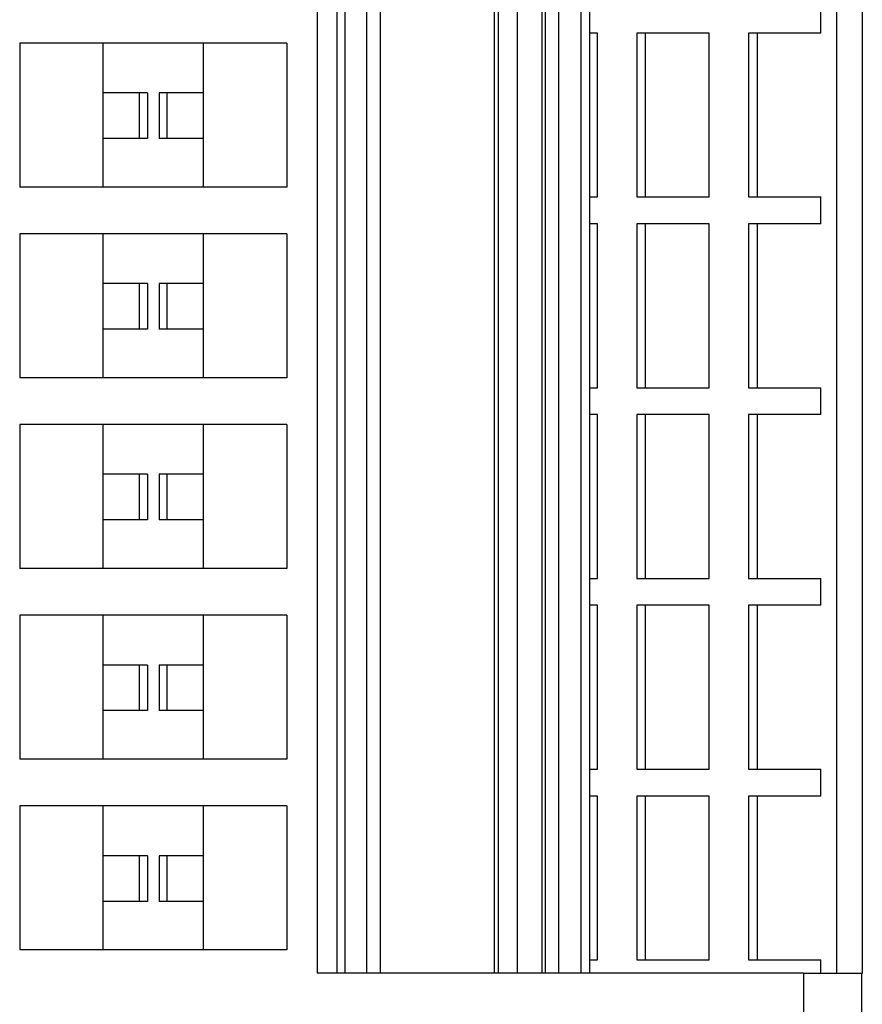
# Model space of a CAD drawing. Units: millimetres. Extents: x -1213 to -793, y -1206 to -909.
# Drawn here: x -1020 to -1002, y -1154 to -1133 of the extents above; entities that cross this region are included whole.
import ezdxf

# ---------------------------------------------------------------- set-up
doc = ezdxf.new("R2010")
doc.units = ezdxf.units.MM
doc.layers.add('1', color=7, linetype='Continuous')

# ---------------------------------------------------------------- blocks, each defined once
blk = doc.blocks.new('PTRE_6_2_18-select__2', base_point=(-2084.699, -2323.231))
at = {"color": 7, "linetype": 'Continuous'}
for p, q in [((-2027.864, -2160.231), (-2027.864, -2306.931)), ((-2027.012, -2306.931), (-2027.012, -2160.231)), ((-2026.672, -2160.231), (-2026.672, -2306.931)), ((-2025.744, -2306.931), (-2025.744, -2160.231)), ((-2025.171, -2160.231), (-2025.171, -2306.931)), ((-2020.286, -2306.931), (-2020.286, -2160.231)), ((-2020.11, -2306.931), (-2020.11, -2160.231)), ((-2019.303, -2306.931), (-2019.303, -2160.231)), ((-2018.241, -2306.931), (-2018.241, -2160.231)), ((-2018.107, -2306.931), (-2018.107, -2160.231)), ((-2017.55, -2160.231), (-2017.55, -2306.931)), ((-2016.586, -2160.231), (-2016.586, -2306.931)), ((-2016.207, -2306.931), (-2016.207, -2160.231)), ((-2005.64, -2306.931), (-2005.64, -2160.231)), ((-2004.556, -2306.931), (-2004.556, -2160.231)), ((-2006.325, -2266.756), (-2006.325, -2265.606)), ((-2015.878, -2266.756), (-2016.207, -2266.756)), ((-2015.878, -2273.756), (-2015.878, -2266.756)), ((-2013.828, -2266.756), (-2014.203, -2266.756)), ((-2014.203, -2266.756), (-2014.203, -2273.756)), ((-2011.101, -2266.756), (-2013.828, -2266.756)), ((-2013.828, -2273.756), (-2013.828, -2266.756)), ((-2011.101, -2273.756), (-2011.101, -2266.756)), ((-2009.051, -2266.756), (-2009.427, -2266.756)), ((-2009.427, -2266.756), (-2009.427, -2273.756)), ((-2006.325, -2266.756), (-2009.051, -2266.756)), ((-2009.051, -2266.756), (-2009.051, -2273.756)), ((-2040.577, -2267.181), (-2040.577, -2273.331)), ((-2037.015, -2267.181), (-2040.577, -2267.181)), ((-2037.015, -2269.308), (-2037.015, -2267.181)), ((-2032.715, -2267.181), (-2037.015, -2267.181)), ((-2032.715, -2269.308), (-2032.715, -2267.181)), ((-2029.152, -2267.181), (-2032.715, -2267.181)), ((-2029.152, -2267.181), (-2029.152, -2273.331)), ((-2037.015, -2271.256), (-2037.015, -2269.308)), ((-2035.455, -2269.308), (-2037.015, -2269.308)), ((-2035.455, -2271.256), (-2035.455, -2269.308)), ((-2035.114, -2269.308), (-2035.455, -2269.308)), ((-2035.114, -2269.308), (-2035.114, -2271.256)), ((-2034.275, -2269.308), (-2034.616, -2269.308)), ((-2034.616, -2269.308), (-2034.616, -2271.256)), ((-2032.715, -2269.308), (-2034.275, -2269.308)), ((-2034.275, -2271.256), (-2034.275, -2269.308)), ((-2032.715, -2271.256), (-2032.715, -2269.308)), ((-2037.015, -2273.331), (-2037.015, -2271.256)), ((-2035.455, -2271.256), (-2037.015, -2271.256)), ((-2035.114, -2271.256), (-2035.455, -2271.256)), ((-2034.275, -2271.256), (-2034.616, -2271.256)), ((-2032.715, -2271.256), (-2034.275, -2271.256)), ((-2032.715, -2273.331), (-2032.715, -2271.256)), ((-2037.015, -2273.331), (-2040.577, -2273.331)), ((-2032.715, -2273.331), (-2037.015, -2273.331)), ((-2029.152, -2273.331), (-2032.715, -2273.331)), ((-2016.207, -2273.756), (-2015.878, -2273.756)), ((-2014.203, -2273.756), (-2013.828, -2273.756)), ((-2013.828, -2273.756), (-2011.101, -2273.756)), ((-2009.427, -2273.756), (-2009.051, -2273.756)), ((-2009.051, -2273.756), (-2006.325, -2273.756)), ((-2006.325, -2274.906), (-2006.325, -2273.756)), ((-2015.878, -2274.906), (-2016.207, -2274.906)), ((-2015.878, -2281.906), (-2015.878, -2274.906)), ((-2013.828, -2274.906), (-2014.203, -2274.906)), ((-2014.203, -2274.906), (-2014.203, -2281.906)), ((-2011.101, -2274.906), (-2013.828, -2274.906)), ((-2013.828, -2281.906), (-2013.828, -2274.906)), ((-2011.101, -2281.906), (-2011.101, -2274.906)), ((-2009.051, -2274.906), (-2009.427, -2274.906)), ((-2009.427, -2274.906), (-2009.427, -2281.906)), ((-2006.325, -2274.906), (-2009.051, -2274.906)), ((-2009.051, -2274.906), (-2009.051, -2281.906)), ((-2040.577, -2275.331), (-2040.577, -2281.481)), ((-2037.015, -2275.331), (-2040.577, -2275.331)), ((-2037.015, -2277.458), (-2037.015, -2275.331)), ((-2032.715, -2275.331), (-2037.015, -2275.331)), ((-2032.715, -2277.458), (-2032.715, -2275.331)), ((-2029.152, -2275.331), (-2032.715, -2275.331)), ((-2029.152, -2275.331), (-2029.152, -2281.481)), ((-2037.015, -2279.406), (-2037.015, -2277.458)), ((-2035.455, -2277.458), (-2037.015, -2277.458)), ((-2035.455, -2279.406), (-2035.455, -2277.458)), ((-2035.114, -2277.458), (-2035.455, -2277.458)), ((-2035.114, -2277.458), (-2035.114, -2279.406)), ((-2034.616, -2277.458), (-2034.616, -2279.406)), ((-2034.275, -2277.458), (-2034.616, -2277.458)), ((-2034.275, -2279.406), (-2034.275, -2277.458)), ((-2032.715, -2277.458), (-2034.275, -2277.458)), ((-2032.715, -2279.406), (-2032.715, -2277.458)), ((-2037.015, -2281.481), (-2037.015, -2279.406)), ((-2035.455, -2279.406), (-2037.015, -2279.406)), ((-2035.114, -2279.406), (-2035.455, -2279.406)), ((-2034.275, -2279.406), (-2034.616, -2279.406)), ((-2032.715, -2279.406), (-2034.275, -2279.406)), ((-2032.715, -2281.481), (-2032.715, -2279.406)), ((-2037.015, -2281.481), (-2040.577, -2281.481)), ((-2032.715, -2281.481), (-2037.015, -2281.481)), ((-2029.152, -2281.481), (-2032.715, -2281.481)), ((-2016.207, -2281.906), (-2015.878, -2281.906)), ((-2014.203, -2281.906), (-2013.828, -2281.906)), ((-2013.828, -2281.906), (-2011.101, -2281.906)), ((-2009.427, -2281.906), (-2009.051, -2281.906)), ((-2009.051, -2281.906), (-2006.325, -2281.906)), ((-2006.325, -2283.056), (-2006.325, -2281.906)), ((-2015.878, -2283.056), (-2016.207, -2283.056)), ((-2015.878, -2290.056), (-2015.878, -2283.056)), ((-2013.828, -2283.056), (-2014.203, -2283.056)), ((-2014.203, -2283.056), (-2014.203, -2290.056)), ((-2011.101, -2283.056), (-2013.828, -2283.056)), ((-2013.828, -2290.056), (-2013.828, -2283.056)), ((-2011.101, -2290.056), (-2011.101, -2283.056)), ((-2009.051, -2283.056), (-2009.427, -2283.056)), ((-2009.427, -2283.056), (-2009.427, -2290.056)), ((-2006.325, -2283.056), (-2009.051, -2283.056)), ((-2009.051, -2283.056), (-2009.051, -2290.056)), ((-2040.577, -2283.481), (-2040.577, -2289.631)), ((-2037.015, -2283.481), (-2040.577, -2283.481)), ((-2032.715, -2283.481), (-2037.015, -2283.481)), ((-2037.015, -2285.608), (-2037.015, -2283.481)), ((-2032.715, -2285.608), (-2032.715, -2283.481)), ((-2029.152, -2283.481), (-2032.715, -2283.481)), ((-2029.152, -2283.481), (-2029.152, -2289.631)), ((-2035.455, -2285.608), (-2037.015, -2285.608)), ((-2037.015, -2287.556), (-2037.015, -2285.608)), ((-2035.114, -2285.608), (-2035.455, -2285.608)), ((-2035.455, -2287.556), (-2035.455, -2285.608)), ((-2035.114, -2285.608), (-2035.114, -2287.556)), ((-2034.275, -2285.608), (-2034.616, -2285.608)), ((-2034.616, -2285.608), (-2034.616, -2287.556)), ((-2032.715, -2285.608), (-2034.275, -2285.608)), ((-2034.275, -2287.556), (-2034.275, -2285.608)), ((-2032.715, -2287.556), (-2032.715, -2285.608)), ((-2037.015, -2289.631), (-2037.015, -2287.556)), ((-2035.455, -2287.556), (-2037.015, -2287.556)), ((-2035.114, -2287.556), (-2035.455, -2287.556)), ((-2034.275, -2287.556), (-2034.616, -2287.556)), ((-2032.715, -2287.556), (-2034.275, -2287.556)), ((-2032.715, -2289.631), (-2032.715, -2287.556)), ((-2037.015, -2289.631), (-2040.577, -2289.631)), ((-2032.715, -2289.631), (-2037.015, -2289.631)), ((-2029.152, -2289.631), (-2032.715, -2289.631)), ((-2016.207, -2290.056), (-2015.878, -2290.056)), ((-2014.203, -2290.056), (-2013.828, -2290.056)), ((-2013.828, -2290.056), (-2011.101, -2290.056)), ((-2009.427, -2290.056), (-2009.051, -2290.056)), ((-2009.051, -2290.056), (-2006.325, -2290.056)), ((-2006.325, -2291.206), (-2006.325, -2290.056)), ((-2015.878, -2291.206), (-2016.207, -2291.206)), ((-2015.878, -2298.206), (-2015.878, -2291.206)), ((-2013.828, -2291.206), (-2014.203, -2291.206)), ((-2014.203, -2291.206), (-2014.203, -2298.206)), ((-2011.101, -2291.206), (-2013.828, -2291.206)), ((-2013.828, -2298.206), (-2013.828, -2291.206)), ((-2011.101, -2298.206), (-2011.101, -2291.206)), ((-2009.051, -2291.206), (-2009.427, -2291.206)), ((-2009.427, -2291.206), (-2009.427, -2298.206)), ((-2006.325, -2291.206), (-2009.051, -2291.206)), ((-2009.051, -2291.206), (-2009.051, -2298.206)), ((-2040.577, -2291.631), (-2040.577, -2297.781)), ((-2037.015, -2291.631), (-2040.577, -2291.631)), ((-2032.715, -2291.631), (-2037.015, -2291.631)), ((-2037.015, -2293.758), (-2037.015, -2291.631)), ((-2032.715, -2293.758), (-2032.715, -2291.631)), ((-2029.152, -2291.631), (-2032.715, -2291.631)), ((-2029.152, -2291.631), (-2029.152, -2297.781)), ((-2037.015, -2295.706), (-2037.015, -2293.758)), ((-2035.455, -2293.758), (-2037.015, -2293.758)), ((-2035.455, -2295.706), (-2035.455, -2293.758)), ((-2035.114, -2293.758), (-2035.455, -2293.758)), ((-2035.114, -2293.758), (-2035.114, -2295.706)), ((-2034.616, -2293.758), (-2034.616, -2295.706)), ((-2034.275, -2293.758), (-2034.616, -2293.758)), ((-2034.275, -2295.706), (-2034.275, -2293.758)), ((-2032.715, -2293.758), (-2034.275, -2293.758)), ((-2032.715, -2295.706), (-2032.715, -2293.758)), ((-2037.015, -2297.781), (-2037.015, -2295.706)), ((-2035.455, -2295.706), (-2037.015, -2295.706)), ((-2035.114, -2295.706), (-2035.455, -2295.706)), ((-2034.275, -2295.706), (-2034.616, -2295.706)), ((-2032.715, -2295.706), (-2034.275, -2295.706)), ((-2032.715, -2297.781), (-2032.715, -2295.706)), ((-2037.015, -2297.781), (-2040.577, -2297.781)), ((-2032.715, -2297.781), (-2037.015, -2297.781)), ((-2029.152, -2297.781), (-2032.715, -2297.781)), ((-2016.207, -2298.206), (-2015.878, -2298.206)), ((-2014.203, -2298.206), (-2013.828, -2298.206)), ((-2013.828, -2298.206), (-2011.101, -2298.206)), ((-2009.427, -2298.206), (-2009.051, -2298.206)), ((-2009.051, -2298.206), (-2006.325, -2298.206)), ((-2006.325, -2299.356), (-2006.325, -2298.206)), ((-2015.878, -2299.356), (-2016.207, -2299.356)), ((-2015.878, -2306.356), (-2015.878, -2299.356)), ((-2014.203, -2299.356), (-2014.203, -2306.356)), ((-2013.828, -2299.356), (-2014.203, -2299.356)), ((-2013.828, -2306.356), (-2013.828, -2299.356)), ((-2011.101, -2299.356), (-2013.828, -2299.356)), ((-2011.101, -2306.356), (-2011.101, -2299.356)), ((-2009.051, -2299.356), (-2009.427, -2299.356)), ((-2009.427, -2299.356), (-2009.427, -2306.356)), ((-2006.325, -2299.356), (-2009.051, -2299.356)), ((-2009.051, -2299.356), (-2009.051, -2306.356)), ((-2040.577, -2299.781), (-2040.577, -2305.931)), ((-2037.015, -2299.781), (-2040.577, -2299.781)), ((-2037.015, -2301.908), (-2037.015, -2299.781)), ((-2032.715, -2299.781), (-2037.015, -2299.781)), ((-2032.715, -2301.908), (-2032.715, -2299.781)), ((-2029.152, -2299.781), (-2032.715, -2299.781)), ((-2029.152, -2299.781), (-2029.152, -2305.931)), ((-2035.455, -2301.908), (-2037.015, -2301.908)), ((-2037.015, -2303.856), (-2037.015, -2301.908)), ((-2035.455, -2303.856), (-2035.455, -2301.908)), ((-2035.114, -2301.908), (-2035.455, -2301.908)), ((-2035.114, -2301.908), (-2035.114, -2303.856)), ((-2034.275, -2301.908), (-2034.616, -2301.908)), ((-2034.616, -2301.908), (-2034.616, -2303.856)), ((-2032.715, -2301.908), (-2034.275, -2301.908)), ((-2034.275, -2303.856), (-2034.275, -2301.908)), ((-2032.715, -2303.856), (-2032.715, -2301.908)), ((-2035.455, -2303.856), (-2037.015, -2303.856)), ((-2037.015, -2305.931), (-2037.015, -2303.856)), ((-2035.114, -2303.856), (-2035.455, -2303.856)), ((-2034.275, -2303.856), (-2034.616, -2303.856)), ((-2032.715, -2303.856), (-2034.275, -2303.856)), ((-2032.715, -2305.931), (-2032.715, -2303.856)), ((-2037.015, -2305.931), (-2040.577, -2305.931)), ((-2032.715, -2305.931), (-2037.015, -2305.931)), ((-2029.152, -2305.931), (-2032.715, -2305.931)), ((-2016.207, -2306.356), (-2015.878, -2306.356)), ((-2014.203, -2306.356), (-2013.828, -2306.356)), ((-2013.828, -2306.356), (-2011.101, -2306.356)), ((-2009.427, -2306.356), (-2009.051, -2306.356)), ((-2009.051, -2306.356), (-2006.325, -2306.356)), ((-2006.325, -2306.931), (-2006.325, -2306.356)), ((-2027.012, -2306.931), (-2027.864, -2306.931)), ((-2026.672, -2306.931), (-2027.012, -2306.931)), ((-2025.744, -2306.931), (-2026.672, -2306.931)), ((-2025.171, -2306.931), (-2025.744, -2306.931)), ((-2020.286, -2306.931), (-2025.171, -2306.931)), ((-2020.11, -2306.931), (-2020.286, -2306.931)), ((-2019.303, -2306.931), (-2020.11, -2306.931)), ((-2018.241, -2306.931), (-2019.303, -2306.931)), ((-2018.107, -2306.931), (-2018.241, -2306.931)), ((-2017.55, -2306.931), (-2018.107, -2306.931)), ((-2016.586, -2306.931), (-2017.55, -2306.931)), ((-2016.207, -2306.931), (-2016.586, -2306.931)), ((-2007.07, -2306.931), (-2016.207, -2306.931)), ((-2007.07, -2306.931), (-2006.325, -2306.931)), ((-2006.325, -2306.931), (-2005.64, -2306.931)), ((-2005.64, -2306.931), (-2004.592, -2306.931)), ((-2004.592, -2306.931), (-2004.556, -2306.931)), ((-2004.592, -2306.931), (-2004.592, -2320.381))]:
    blk.add_line(p, q, dxfattribs=at)
blk.add_open_spline([(-2007.07, -2306.931), (-2007.07, -2308.052), (-2007.07, -2310.294), (-2007.07, -2313.656), (-2007.07, -2317.019), (-2007.07, -2319.26), (-2007.07, -2320.381)], degree=3, dxfattribs=at)
blk = doc.blocks.new('Drfsicht1', base_point=(-2034.86482, -2233.58126))
blk.add_blockref('PTRE_6_2_18-select__2', (-2084.69897, -2323.23126))
blk = doc.blocks.new('1')
at = {"xscale": 0.5, "yscale": 0.5, "zscale": 0.5}
blk.add_blockref('Drfsicht1', (-1017.432, -1116.791), dxfattribs=at)

msp = doc.modelspace()

# ---------------------------------------------------------------- block references
at = {"layer": '1'}
msp.add_blockref('1', (0, 0), dxfattribs=at)

doc.saveas('drawing.dxf')
